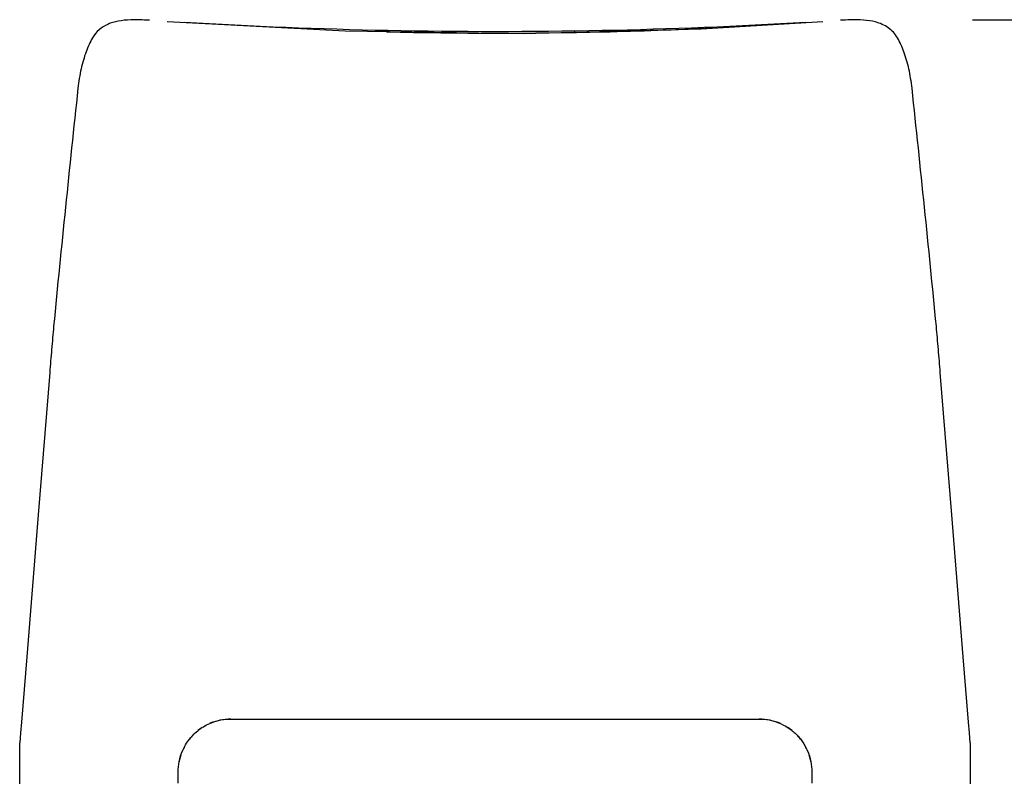
# Model space of a CAD drawing. Units: inches. Extents: x 0 to 204, y 0 to 264.
# Drawn here: x 26 to 45, y 107 to 122 of the extents above; entities that cross this region are included whole.
import ezdxf

# ---------------------------------------------------------------- set-up
doc = ezdxf.new("R2010")
doc.units = ezdxf.units.IN
doc.header["$MEASUREMENT"] = 0
doc.layers.get('0').update_dxf_attribs({"color": 10})
doc.layers.add('A-ANNO-DIMS', color=2, linetype='Continuous')
doc.styles.add('Arial', font='arial.ttf')
doc.dimstyles.new('ARCH-24', dxfattribs={"dimscale": 24, "dimtxt": 0.09375, "dimasz": 0.09375, "dimexe": 0.09375, "dimexo": 0.09375, "dimgap": 0.046875, "dimtad": 1, "dimdec": 4, "dimzin": 3, "dimdsep": 46, "dimlunit": 4, "dimtxsty": 'Arial', "dimcen": 0, "dimdle": 0.09375, "dimclrd": 256, "dimclre": 256, "dimclrt": 256, "dimadec": 0, "dimazin": 0, "dimtfac": 1, "dimtdec": 4, "dimtmove": 2, "dimatfit": 2, "dimfxl": 1, "dimfrac": 2, "dimtolj": 1, "dimtzin": 0, "dimlwd": -1, "dimlwe": -1, "dimarcsym": 0})

# ---------------------------------------------------------------- blocks, each defined once
blk = doc.blocks.new('*D4')
at = {"layer": 'A-ANNO-DIMS', "transparency": 16777216}
for p, q in [((44.539, 121.625), (59.111, 121.625)), ((56.861, 119.375), (56.861, 91.378)), ((50.499, 89.128), (59.111, 89.128))]:
    blk.add_line(p, q, dxfattribs=at)
for points in [[(56.486, 119.375), (57.236, 119.375), (56.861, 121.625)], [(56.486, 91.378), (57.236, 91.378), (56.861, 89.128)]]:
    blk.add_solid(points, dxfattribs=at)
at = {"layer": 'Defpoints', "color": 0, "transparency": 16777216}
for p in [(42.289, 121.625), (48.249, 89.128), (56.861, 89.128)]:
    blk.add_point(p, dxfattribs=at)
at = {"layer": 'A-ANNO-DIMS', "transparency": 16777216, "insert": (54.611, 105.376), "char_height": 2.25, "attachment_point": 5, "rotation": 90, "style": 'Arial'}
blk.add_mtext('\\A1;H', dxfattribs=at)
blk = doc.blocks.new('ASTA-YM-FR')
for p, q in [((-8.867, 20.428), (-8.967, 19.188)), ((8.967, 19.188), (8.867, 20.428)), ((-9, 18), (-9, 18.798)), ((9, 18.798), (9, 18)), ((-6, 18.033), (-6, 18.25)), ((6, 18.25), (6, 18.033))]:
    blk.add_line(p, q)
at = {"flags": 128}
for points in [[(-6.21, 32.467), (-2.84, 32.286), (0.534, 32.24), (3.907, 32.329), (6.21, 32.467)], [(-8.432, 25.816), (-8.65, 23.121), (-8.867, 20.428)], [(8.867, 20.428), (8.65, 23.121), (8.432, 25.816)], [(-5, 19.25), (0, 19.25), (5, 19.25)], [(-8.967, 19.188), (-8.984, 18.988), (-9, 18.798)], [(9, 18.798), (8.984, 18.988), (8.967, 19.188)]]:
    blk.add_lwpolyline(points, dxfattribs=at)
for points, knots in [([(-6.542, 32.489), (-6.666, 32.496), (-6.875, 32.502), (-7.099, 32.482), (-7.239, 32.449), (-7.367, 32.402), (-7.504, 32.315), (-7.587, 32.213), (-7.622, 32.153)], [0.2, 0.2, 0.2, 0.2, 0.4, 0.55, 0.625, 0.7, 0.85, 1, 1, 1, 1]), ([(5.888, 32.447), (4.607, 32.371), (1.971, 32.265), (-1.971, 32.265), (-4.607, 32.371), (-5.888, 32.447)], [0.0147756, 0.0147756, 0.0147756, 0.0147756, 0.3333333, 0.6666667, 0.9852193, 0.9852193, 0.9852193, 0.9852193]), ([(7.622, 32.153), (7.575, 32.233), (7.459, 32.361), (7.173, 32.487), (6.848, 32.503), (6.605, 32.493), (6.543, 32.489)], [0, 0, 0, 0, 0.2, 0.4, 0.7, 0.8, 0.8, 0.8, 0.8]), ([(4.107, 32.338), (3.423, 32.305), (1.37, 32.23), (-0.685, 32.23), (-2.054, 32.263)], [-0.8333333, -0.8333333, -0.8333333, -0.8333333, -0.6666667, -0.3333333, -0.3333333, -0.3333333, -0.3333333]), ([(-6, 18.25), (-6, 18.311), (-5.989, 18.442), (-5.934, 18.622), (-5.86, 18.765), (-5.79, 18.868), (-5.704, 18.965), (-5.571, 19.08), (-5.454, 19.146), (-5.371, 19.179)], [-1, -1, -1, -1, -0.8, -0.6, -0.5, -0.4, -0.3, -0.2, 0, 0, 0, 0]), ([(5.371, 19.179), (5.433, 19.154), (5.523, 19.107), (5.629, 19.03), (5.703, 18.964), (5.769, 18.893), (5.845, 18.792), (5.929, 18.64), (5.989, 18.442), (6, 18.311), (6, 18.25)], [-1, -1, -1, -1, -0.85, -0.775, -0.7, -0.625, -0.55, -0.4, -0.2, 0, 0, 0, 0])]:
    blk.add_open_spline(points, degree=3, knots=knots)
for points in [[(-7.622, 32.153), (-7.667, 32.075), (-7.748, 31.899), (-7.843, 31.573), (-7.882, 31.328), (-7.897, 31.2)], [(7.897, 31.2), (7.882, 31.328), (7.843, 31.573), (7.748, 31.899), (7.667, 32.075), (7.622, 32.153)], [(-7.897, 31.2), (-7.977, 30.449), (-8.135, 28.946), (-8.285, 27.443), (-8.357, 26.691)], [(8.357, 26.691), (8.285, 27.443), (8.135, 28.946), (7.977, 30.449), (7.897, 31.2)], [(-8.357, 26.691), (-8.37, 26.545), (-8.396, 26.253), (-8.42, 25.961), (-8.432, 25.816)], [(8.432, 25.816), (8.42, 25.961), (8.396, 26.253), (8.37, 26.545), (8.357, 26.691)], [(-5.281, 19.21), (-5.325, 19.197), (-5.368, 19.181), (-5.409, 19.163)], [(-5.371, 19.179), (-5.311, 19.203), (-5.19, 19.238), (-5.064, 19.25), (-5, 19.25)], [(-5, 19.25), (-5.072, 19.25), (-5.144, 19.242), (-5.215, 19.227)], [(5, 19.25), (5.064, 19.25), (5.19, 19.238), (5.311, 19.203), (5.371, 19.179)], [(5.215, 19.227), (5.144, 19.242), (5.072, 19.25), (5, 19.25)], [(5.409, 19.163), (5.368, 19.181), (5.325, 19.197), (5.281, 19.21)], [(-5.546, 19.088), (-5.573, 19.07), (-5.6, 19.051), (-5.625, 19.031)], [(5.625, 19.031), (5.6, 19.051), (5.573, 19.07), (5.546, 19.088)], [(-5.74, 18.923), (-5.76, 18.9), (-5.779, 18.878), (-5.797, 18.854)], [(5.797, 18.854), (5.779, 18.878), (5.76, 18.9), (5.74, 18.923)], [(-5.877, 18.732), (-5.892, 18.704), (-5.906, 18.676), (-5.918, 18.647)], [(5.918, 18.647), (5.906, 18.676), (5.892, 18.704), (5.877, 18.732)], [(-5.951, 18.559), (-5.965, 18.516), (-5.976, 18.472), (-5.984, 18.428)], [(5.984, 18.428), (5.976, 18.472), (5.965, 18.516), (5.951, 18.559)]]:
    blk.add_open_spline(points, degree=3)

msp = doc.modelspace()

# ---------------------------------------------------------------- block references
msp.add_blockref('ASTA-YM-FR', (35.49875, 89.1276))

# ---------------------------------------------------------------- dimensions: what is measured, and where the dimension line sits
at = {"layer": 'A-ANNO-DIMS'}
dim = msp.add_linear_dim(base=(56.86133, 89.1276), p1=(42.28898, 121.62475), p2=(48.24864, 89.1276), angle=90, text='H', dimstyle='ARCH-24', dxfattribs=at)
dim.commit()
dim.dimension.update_dxf_attribs({"geometry": '*D4', "text_midpoint": (54.61133, 105.37617)})

doc.saveas('drawing.dxf')
